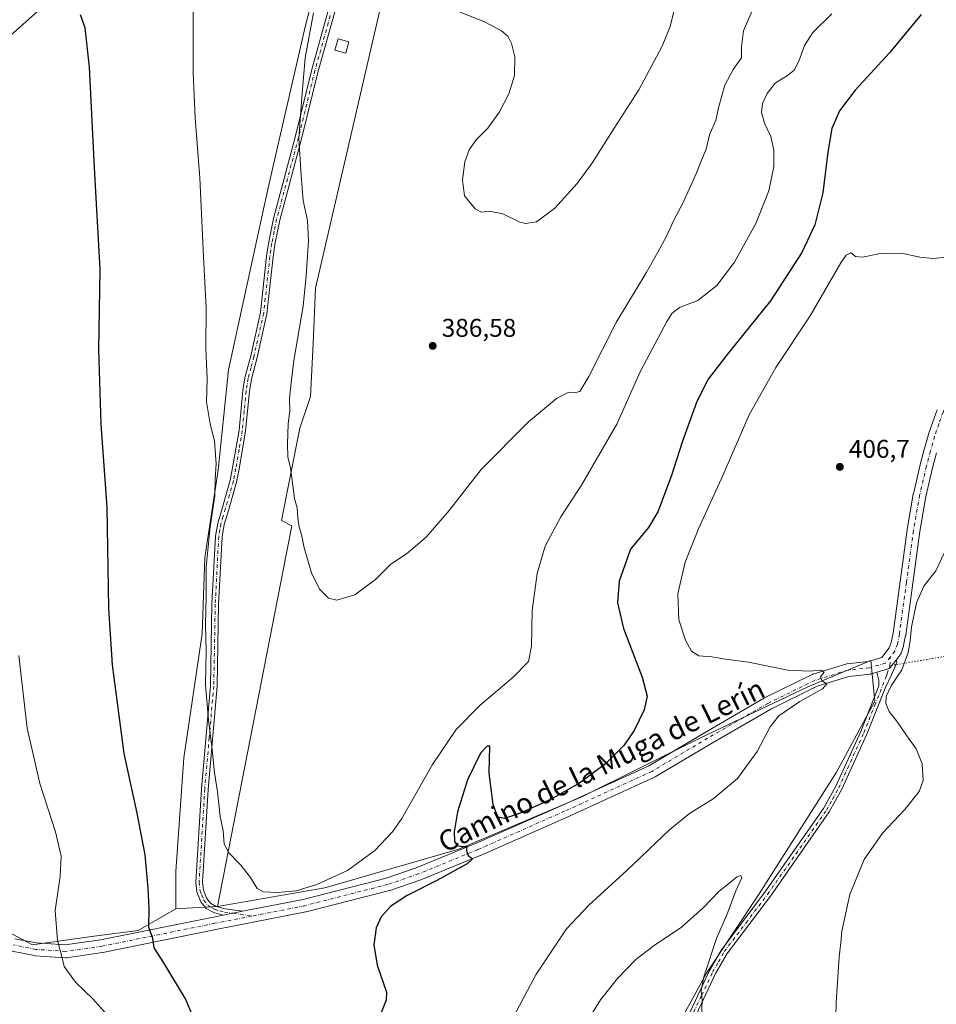
# Model space of a CAD drawing. Units: metres. Extents: x 590725 to 594196, y 4703567 to 4705936.
# Drawn here: x 591311 to 591669, y 4703973 to 4704358 of the extents above; entities that cross this region are included whole.
import ezdxf
from ezdxf.enums import TextEntityAlignment as Align

# ---------------------------------------------------------------- set-up
doc = ezdxf.new("R2010")
doc.units = ezdxf.units.M
doc.header["$MEASUREMENT"] = 0
doc.linetypes.add('DGN Style 4', pattern=[2.6384748266838614, 1.318413404963828, -0.6592067024819142, 0.001648016756204785, -0.6592067024819142])
doc.linetypes.add('DGN Style 5', pattern=[1.1536117293433497, 0.4944050268614355, -0.6592067024819142])
for name, color, linetype, lineweight in [('Camino Cxs', 7, 'Continuous', 0), ('Camino eje', 30, 'DGN Style 4', 13), ('Cultivos herbáceos CxS', 92, 'Continuous', 0), ('Curva de nivel maestra', 30, 'Continuous', 30), ('Curva de nivel normal', 30, 'Continuous', 0), ('Edificación ligera Cxs', 1, 'Continuous', 0), ('Matorral CxS', 135, 'Continuous', 0), ('Pista no pavimentada Cxs', 111, 'Continuous', 0), ('Pista no pavimentada eje', 91, 'DGN Style 4', 0), ('Punto de cota en terreno', 7, 'Continuous', 0), ('Rótulo de punto de cota en terreno', 7, 'Continuous', 0), ('Senda virtual', 7, 'DGN Style 5', 0), ('Texto cartográfico', 7, 'Continuous', 0)]:
    doc.layers.add(name, color=color, linetype=linetype, lineweight=lineweight)
doc.styles.add('Style-Arial', font='txt')

# ---------------------------------------------------------------- blocks, each defined once
blk = doc.blocks.new('*U12')
at = {"layer": 'Cultivos herbáceos CxS', "color": 92, "linetype": 'Continuous', "lineweight": 0}
for points in [[(591560.9466000004, 4703951.921800001, 412.2799999999988), (591579.2029999997, 4703985.259299999, 410.703800000003), (591599.8404999999, 4704016.215700001, 408.9434000000037), (591630.0029999996, 4704063.840700001, 407.084600000002), (591645.0842000004, 4704091.622, 405.776199999993), (591643.4967, 4704107.497099999, 405.5639999999985), (591618.8903999999, 4704097.178300001, 405.1468000000023), (591576.8216000004, 4704077.3345, 402.7130999999936), (591530.784, 4704054.3157, 400.9863000000041), (591482.3651999999, 4704033.678200001, 400.1588000000047), (591429.9776, 4704018.596899999, 395.8415999999997), (591387.9713000003, 4704011.276900001, 397.4000999999989), (591417.0970999999, 4704160.2247, 390.7108000000007), (591412.9688999997, 4704162.288899999, 391.3629999999976), (591420.1936999997, 4704198.410499999, 389.9851000000053), (591424.3221000005, 4704210.7949, 389.4380999999994), (591425.3542999999, 4704231.436100001, 389.5117000000027), (591426.3866999998, 4704253.109099999, 389.6508000000031), (591467.6711999997, 4704431.653100001, 385.6855999999971)], [(591429.4845000004, 4704383.147299999, 389.9872999999934), (591422.2599, 4704355.282099999, 390.8000000000029), (591407.8103, 4704292.327099999, 392.4294999999984), (591392.3284999998, 4704221.115900001, 394.6563000000024), (591388.1999000004, 4704181.8981, 395.335500000001), (591383.0392000005, 4704147.840500001, 395.7042999999976), (591382.0069000004, 4704117.9111, 396.0627999999998), (591374.7818999998, 4704069.4047, 397.6328000000067), (591371.6851000004, 4704025.026699999, 399.3173999999999), (591371.6848999998, 4704010.3509, 399.4268000000012), (591356.9524999997, 4704001.928099999, 401.1013999999996), (591338.6961000003, 4703999.546900001, 403.6122000000032), (591315.6774000004, 4703996.371900001, 407.1745999999985), (591289.8082999997, 4704010.0021, 410.7458000000042)]]:
    blk.add_polyline3d(points, dxfattribs=at)
blk = doc.blocks.new('*U15')
at = {"layer": 'Cultivos herbáceos CxS', "color": 92, "linetype": 'Continuous', "lineweight": 0}
blk.add_polyline3d([(591289.8082999997, 4704010.0021, 410.7458000000042), (591315.6774000004, 4703996.371900001, 407.1745999999985), (591338.6961000003, 4703999.546900001, 403.6122000000032), (591356.9524999997, 4704001.928099999, 401.1013999999996), (591371.6848999998, 4704010.3509, 399.4268000000012), (591373.6369000003, 4704010.5703, 399.1834999999992), (591378.3419000005, 4704010.801899999, 398.4812999999995), (591387.9713000003, 4704011.276900001, 397.4000999999989), (591429.9776, 4704018.596899999, 395.8415999999997), (591482.3651999999, 4704033.678200001, 400.1588000000047), (591530.784, 4704054.3157, 400.9863000000041), (591576.8216000004, 4704077.3345, 402.7130999999936), (591618.8903999999, 4704097.178300001, 405.1468000000023), (591643.4967, 4704107.497099999, 405.5639999999985), (591645.0842000004, 4704091.622, 405.776199999993), (591630.0029999996, 4704063.840700001, 407.084600000002), (591599.8404999999, 4704016.215700001, 408.9434000000037), (591579.2029999997, 4703985.259299999, 410.703800000003), (591560.9466000004, 4703951.921800001, 412.2799999999988)], dxfattribs=at)
blk = doc.blocks.new('5PATER')
at = {"layer": 'Punto de cota en terreno', "linetype": 'Continuous', "lineweight": 0}
h = blk.add_hatch(color=51, dxfattribs=at)
edge = h.paths.add_edge_path()
edge.add_ellipse((0, 0), major_axis=(-0.1095731443231308, -0.1110710700762829), ratio=0.9994222409660322, start_angle=0, end_angle=360)

msp = doc.modelspace()

# ---------------------------------------------------------------- linework, layer by layer
at = {"layer": 'Camino Cxs', "color": 7, "linetype": 'Continuous', "lineweight": 0, "extrusion": (0.1920582984547617, -0.9813800724998638, 0.002600633542797369), "elevation": -4502837.231265452, "flags": 128}
msp.add_lwpolyline([(1483835.093410231, 12107.30218408211), (1483831.176757519, 12107.62668517944), (1483827.341611599, 12107.9299862051)], dxfattribs=at)
at = {"layer": 'Camino Cxs', "color": 7, "linetype": 'Continuous', "lineweight": 0}
for points in [[(591437.7401000002, 4704375.130100001, 388.3761999999988), (591427.3800999997, 4704337.9101, 389.6024000000034), (591420.9101, 4704311.530099999, 390.1312999999937), (591412.4001000002, 4704279.720100001, 391.4565000000002), (591410.4501, 4704270.1801, 391.8812000000034), (591409.7701000003, 4704265.290100001, 392.0250999999989), (591407.3400999998, 4704243.090100001, 392.0381000000052), (591403.5000999998, 4704226.040100001, 392.301999999996), (591401.2701000003, 4704217.540100001, 392.6664000000019), (591400.4801000003, 4704212.720100001, 392.7850999999937), (591398.9901000002, 4704197.270099999, 393.241200000004), (591396.4801000003, 4704182.340100001, 393.4388000000035), (591395.4600999998, 4704177.390100001, 393.7194000000018), (591392.4200999998, 4704166.550100001, 394.335500000001), (591390.6201, 4704160.630100001, 394.547000000006), (591389.7701000003, 4704155.870100001, 394.526199999993), (591388.4200999998, 4704129.520099999, 394.5592000000034), (591387.8400999998, 4704097.460100001, 394.6581000000006), (591384.3101000004, 4704057.0801, 395.8656999999948), (591382.1001000004, 4704020.850099999, 397.2804000000033), (591382.4901000002, 4704017.670100001, 397.4205999999977), (591383.7701000003, 4704014.460100001, 397.5353999999934), (591385.2901, 4704012.610099999, 397.5648999999976), (591387.5201000003, 4704011.350099999, 397.4967999999935), (591390.9901999999, 4704010.4301, 397.3699000000051), (591397.8118000003, 4704009.435900001, 397.0317000000068), (591393.9678999997, 4704008.6845, 397.3561999999947), (591390.2039999999, 4704007.9487, 397.6594999999944), (591386.5401, 4704008.9301, 397.7966000000015), (591383.5900999998, 4704010.5801, 397.8779000000068), (591381.5000999998, 4704013.120100001, 397.8825999999972), (591379.9501, 4704017.020099999, 397.8313999999955), (591379.4901000002, 4704020.770099999, 397.7073999999994), (591381.7200999996, 4704057.270099999, 396.2409999999945), (591385.2401000002, 4704097.600099999, 395.1070000000037), (591385.8201000001, 4704129.610099999, 394.9974999999977), (591387.1802000003, 4704156.1601, 394.8518999999943), (591388.0801999997, 4704161.2401, 394.9336999999941), (591389.9301000005, 4704167.280099999, 394.8224999999948), (591392.9301000005, 4704178.0001, 394.1634999999951), (591393.9200999998, 4704182.8201, 393.9018000000069), (591396.4200999998, 4704197.610099999, 393.6766999999964), (591397.9001000002, 4704213.0601, 393.2553000000044), (591398.7200999996, 4704218.090100001, 393.1696999999986), (591400.9700999996, 4704226.6501, 392.8485999999975), (591404.7702000003, 4704243.520099999, 392.5448999999935), (591407.1901000004, 4704265.610099999, 392.3304999999964), (591407.8800999997, 4704270.620100001, 392.1493000000046), (591409.8701, 4704280.3201, 392.1462000000029), (591418.3902000003, 4704312.170100001, 390.5005999999994), (591424.8701, 4704338.5701, 390.0819000000047), (591435.2500999998, 4704375.890100001, 389.1125999999931)], [(591390.2039999999, 4704007.9487, 397.6594999999944), (591386.5401, 4704008.9301, 397.7966000000015), (591383.5900999998, 4704010.5801, 397.8779000000068), (591381.5000999998, 4704013.120100001, 397.8825999999972), (591379.9501, 4704017.020099999, 397.8313999999955), (591379.4901000002, 4704020.770099999, 397.7073999999994), (591381.7200999996, 4704057.270099999, 396.2409999999945), (591385.2401000002, 4704097.600099999, 395.1070000000037), (591385.8201000001, 4704129.610099999, 394.9974999999977), (591387.1802000003, 4704156.1601, 394.8518999999943), (591388.0801999997, 4704161.2401, 394.9336999999941), (591389.9301000005, 4704167.280099999, 394.8224999999948), (591392.9301000005, 4704178.0001, 394.1634999999951), (591393.9200999998, 4704182.8201, 393.9018000000069), (591396.4200999998, 4704197.610099999, 393.6766999999964), (591397.9001000002, 4704213.0601, 393.2553000000044), (591398.7200999996, 4704218.090100001, 393.1696999999986), (591400.9700999996, 4704226.6501, 392.8485999999975), (591404.7702000003, 4704243.520099999, 392.5448999999935), (591407.1901000004, 4704265.610099999, 392.3304999999964), (591407.8800999997, 4704270.620100001, 392.1493000000046), (591409.8701, 4704280.3201, 392.1462000000029), (591418.3902000003, 4704312.170100001, 390.5005999999994), (591424.8701, 4704338.5701, 390.0819000000047), (591435.2500999998, 4704375.890100001, 389.1125999999931)], [(591437.7401000002, 4704375.130100001, 388.3761999999988), (591427.3800999997, 4704337.9101, 389.6024000000034), (591420.9101, 4704311.530099999, 390.1312999999937), (591412.4001000002, 4704279.720100001, 391.4565000000002), (591410.4501, 4704270.1801, 391.8812000000034), (591409.7701000003, 4704265.290100001, 392.0250999999989), (591407.3400999998, 4704243.090100001, 392.0381000000052), (591403.5000999998, 4704226.040100001, 392.301999999996), (591401.2701000003, 4704217.540100001, 392.6664000000019), (591400.4801000003, 4704212.720100001, 392.7850999999937), (591398.9901000002, 4704197.270099999, 393.241200000004), (591396.4801000003, 4704182.340100001, 393.4388000000035), (591395.4600999998, 4704177.390100001, 393.7194000000018), (591392.4200999998, 4704166.550100001, 394.335500000001), (591390.6201, 4704160.630100001, 394.547000000006), (591389.7701000003, 4704155.870100001, 394.526199999993), (591388.4200999998, 4704129.520099999, 394.5592000000034), (591387.8400999998, 4704097.460100001, 394.6581000000006), (591384.3101000004, 4704057.0801, 395.8656999999948), (591382.1001000004, 4704020.850099999, 397.2804000000033), (591382.4901000002, 4704017.670100001, 397.4205999999977), (591383.7701000003, 4704014.460100001, 397.5353999999934), (591385.2901, 4704012.610099999, 397.5648999999976), (591387.5201000003, 4704011.350099999, 397.4967999999935), (591390.9901999999, 4704010.4301, 397.3699000000051), (591397.8118000003, 4704009.435900001, 397.0317000000068)]]:
    msp.add_polyline3d(points, dxfattribs=at)
at = {"layer": 'Camino eje', "color": 30, "linetype": 'DGN Style 4', "lineweight": 13}
msp.add_polyline3d([(591436.4951, 4704375.5101, 388.7290000000066), (591431.3051000005, 4704356.850099999, 389.1950999999972), (591426.1250999998, 4704338.2401, 389.8395000000019), (591422.8850999996, 4704325.040100001, 389.9694000000018), (591419.6501000002, 4704311.850099999, 390.3129000000045), (591411.1350999996, 4704280.020099999, 391.7936999999947), (591410.1601, 4704275.2501, 391.9343999999983), (591409.1651, 4704270.4001, 392.0151999999944), (591408.8201000001, 4704267.895099999, 392.0935000000027), (591408.4801000003, 4704265.450099999, 392.1674000000057), (591406.0551000005, 4704243.3051, 392.290399999998), (591402.2351000002, 4704226.345100001, 392.5313000000024), (591401.1201, 4704222.095100001, 392.7289000000019), (591399.9951, 4704217.815099999, 392.9156999999978), (591399.5850999998, 4704215.300100001, 392.9698999999964), (591399.1901000004, 4704212.890100001, 393.0197000000044), (591398.4501, 4704205.165100001, 393.2608999999939), (591397.7050999999, 4704197.440099999, 393.4201999999932), (591396.4501, 4704189.975099999, 393.4345999999932), (591395.2001, 4704182.5801, 393.6683000000049), (591394.1951000001, 4704177.6951, 393.9412000000011), (591392.6750999996, 4704172.2751, 394.2909000000073), (591391.1750999996, 4704166.915100001, 394.5758999999962), (591390.2751000002, 4704163.9551, 394.6725000000006), (591389.3501000004, 4704160.9351, 394.7366999999941), (591388.9250999996, 4704158.5551, 394.7165999999997), (591388.4751000004, 4704156.015100001, 394.6719000000012), (591387.1201, 4704129.565099999, 394.7409000000043), (591386.5401, 4704097.530099999, 394.8727000000072), (591384.7751000002, 4704077.340100001, 395.4664000000048), (591383.0151000004, 4704057.175100001, 396.0179999999964), (591380.7950999998, 4704020.8101, 397.4940999999963), (591381.2200999996, 4704017.345100001, 397.6273999999976), (591381.8601000002, 4704015.7401, 397.6503999999986), (591382.6350999996, 4704013.790100001, 397.6992999999929), (591384.4401000004, 4704011.595100001, 397.7243000000017), (591385.9151, 4704010.770099999, 397.6781000000047), (591387.0301000001, 4704010.140100001, 397.648199999996), (591388.9901000002, 4704009.6151, 397.5709999999963), (591390.7251000004, 4704009.155099999, 397.5109999999986), (591394.1700999998, 4704008.655099999, 397.3460999999952), (591401.1001000004, 4704007.645099999, 397.0337), (591401.3542999999, 4704007.5811, 397.0259999999981)], dxfattribs=at)
at = {"layer": 'Cultivos herbáceos CxS', "color": 92, "linetype": 'Continuous', "lineweight": 0}
for points in [[(591387.9713000003, 4704011.276900001, 397.4000999999989), (591417.0970999999, 4704160.2247, 390.7108000000007), (591412.9688999997, 4704162.288899999, 391.3629999999976), (591420.1936999997, 4704198.410499999, 389.9851000000053), (591424.3221000005, 4704210.7949, 389.4380999999994), (591425.3542999999, 4704231.436100001, 389.5117000000027), (591426.3866999998, 4704253.109099999, 389.6508000000031), (591467.6711999997, 4704431.653100001, 385.6855999999971), (591472.1343, 4704445.0419, 385.4428999999946), (591452.1906000003, 4704452.294500001, 388.0964999999997), (591445.9981000006, 4704432.685500001, 388.5896000000066), (591439.8053000001, 4704411.012499999, 389.0626000000047), (591429.4845000004, 4704383.147299999, 389.9872999999934), (591422.2599, 4704355.282099999, 390.8000000000029), (591407.8103, 4704292.327099999, 392.4294999999984), (591392.3284999998, 4704221.115900001, 394.6563000000024), (591388.1999000004, 4704181.8981, 395.335500000001), (591383.0392000005, 4704147.840500001, 395.7042999999976), (591382.0069000004, 4704117.9111, 396.0627999999998), (591374.7818999998, 4704069.4047, 397.6328000000067), (591371.6851000004, 4704025.026699999, 399.3173999999999), (591371.6848999998, 4704010.3509, 399.4268000000012)], [(591520.8112000005, 4703587.1205, 415.3711999999941), (591514.909, 4703603.4648, 415.8870000000024), (591482.3651999999, 4703689.189999999, 419.5328000000009), (591468.0776000004, 4703733.640100001, 420.633600000001), (591483.159, 4703770.9464, 419.3932000000059), (591511.7340000002, 4703837.6215, 417.1977999999945), (591534.7527999999, 4703886.834100001, 415.454700000002), (591545.0716000004, 4703908.2654, 414.2452999999951), (591560.9466000004, 4703951.921800001, 412.2799999999988), (591579.2029999997, 4703985.259299999, 410.703800000003), (591599.8404999999, 4704016.215700001, 408.9434000000037), (591630.0029999996, 4704063.840700001, 407.084600000002), (591645.0842000004, 4704091.622, 405.776199999993), (591643.4967, 4704107.497099999, 405.5639999999985), (591618.8903999999, 4704097.178300001, 405.1468000000023), (591576.8216000004, 4704077.3345, 402.7130999999936), (591530.784, 4704054.3157, 400.9863000000041), (591482.3651999999, 4704033.678200001, 400.1588000000047), (591429.9776, 4704018.596899999, 395.8415999999997), (591387.9713000003, 4704011.276900001, 397.4000999999989)], [(591520.8112000005, 4703587.1205, 415.3711999999941), (591514.909, 4703603.4648, 415.8870000000024), (591482.3651999999, 4703689.189999999, 419.5328000000009), (591468.0776000004, 4703733.640100001, 420.633600000001), (591483.159, 4703770.9464, 419.3932000000059), (591511.7340000002, 4703837.6215, 417.1977999999945), (591534.7527999999, 4703886.834100001, 415.454700000002), (591545.0716000004, 4703908.2654, 414.2452999999951), (591560.9466000004, 4703951.921800001, 412.2799999999988), (591579.2029999997, 4703985.259299999, 410.703800000003), (591599.8404999999, 4704016.215700001, 408.9434000000037), (591630.0029999996, 4704063.840700001, 407.084600000002), (591645.0842000004, 4704091.622, 405.776199999993), (591643.4967, 4704107.497099999, 405.5639999999985), (591618.8903999999, 4704097.178300001, 405.1468000000023), (591576.8216000004, 4704077.3345, 402.7130999999936), (591530.784, 4704054.3157, 400.9863000000041), (591482.3651999999, 4704033.678200001, 400.1588000000047), (591429.9776, 4704018.596899999, 395.8415999999997), (591387.9713000003, 4704011.276900001, 397.4000999999989)], [(591289.8082999997, 4704010.0021, 410.7458000000042), (591315.6774000004, 4703996.371900001, 407.1745999999985), (591338.6961000003, 4703999.546900001, 403.6122000000032), (591356.9524999997, 4704001.928099999, 401.1013999999996), (591371.6848999998, 4704010.3509, 399.4268000000012)], [(591289.8082999997, 4704010.0021, 410.7458000000042), (591315.6774000004, 4703996.371900001, 407.1745999999985), (591338.6961000003, 4703999.546900001, 403.6122000000032), (591356.9524999997, 4704001.928099999, 401.1013999999996), (591371.6848999998, 4704010.3509, 399.4268000000012)], [(591387.9713000003, 4704011.276900001, 397.4000999999989), (591378.3419000005, 4704010.801899999, 398.4812999999995), (591373.6369000003, 4704010.5703, 399.1834999999992), (591371.6848999998, 4704010.3509, 399.4268000000012)]]:
    msp.add_polyline3d(points, dxfattribs=at)
at = {"layer": 'Curva de nivel maestra', "color": 30, "linetype": 'Continuous', "lineweight": 30, "elevation": 400, "flags": 128}
for points in [[(591317.9100000003, 4704361.550100001), (591307.0599999996, 4704351.890100001)], [(591381.5599999996, 4703960.7401), (591375.4299999997, 4703975.2301), (591367, 4703989.350099999), (591363.1699999999, 4703995.190099999), (591362.7400000002, 4703998.860099999), (591361.1900000004, 4704003.100099999), (591361.3399999999, 4704010.670100001), (591360.8300000001, 4704018.5101), (591359.7199999997, 4704031.5101), (591356.6200000001, 4704047.8201), (591351.4800000004, 4704071.170100001), (591346.8899999997, 4704105.840100001), (591345.5599999996, 4704127.9001), (591344.9000000004, 4704167.5001), (591342.5499999998, 4704199.9001), (591341.54, 4704229.1801), (591342.1500000004, 4704260.4801), (591339.9299999997, 4704300.1601), (591337.9199999999, 4704339.4801), (591336.2999999998, 4704354.860099999), (591334.3799999999, 4704359.940099999)], [(591663.1699999999, 4704360.0801), (591650.7199999997, 4704345.100099999), (591637.4100000003, 4704330.550100001), (591631.2300000004, 4704322.450099999), (591628.2599999999, 4704315.520099999), (591626.6500000004, 4704306.340100001), (591624.75, 4704290.360099999), (591621.5700000003, 4704277.870100001), (591616.4400000004, 4704267.0701), (591604.2699999996, 4704248.140100001), (591587.8600000005, 4704227.8101), (591579.9000000004, 4704217.5101), (591575.4800000004, 4704208.8301), (591569.7199999997, 4704192.8301), (591565.54, 4704179.8301), (591560.1299999999, 4704165.690099999), (591556.5300000003, 4704159.5001), (591549.5599999996, 4704151.0001), (591545.0599999996, 4704138.5701), (591544.4400000004, 4704130.100099999), (591546.8200000003, 4704119.960100001), (591554.0199999996, 4704101.020099999), (591556, 4704093.620100001), (591554.8300000001, 4704088.280099999), (591550.9000000004, 4704080.100099999), (591546.8399999999, 4704074.220100001), (591539.7000000002, 4704067.110099999), (591529.6100000005, 4704059.5101), (591518.2300000004, 4704053.200099999), (591506.7199999997, 4704047.9801), (591500.2300000004, 4704045.780099999), (591497.5999999996, 4704046.220100001), (591495.75, 4704051.2601), (591494.2300000004, 4704063.5101), (591494.4800000004, 4704074.0001), (591493.3899999997, 4704074.0101), (591490.8600000005, 4704071.340100001), (591485.7599999999, 4704060.840100001), (591481.8899999997, 4704048.290100001), (591480.5099999999, 4704040.4801), (591480.7400000002, 4704036.700099999), (591481.6900000004, 4704035.220100001), (591483.6200000001, 4704034.800100001), (591485.4800000004, 4704034.7601), (591485.4199999999, 4704033.1801), (591485.9600000001, 4704031.300100001), (591487.7800000003, 4704029.9901), (591485.6299999999, 4704027.970100001), (591473.8200000003, 4704021.5101), (591462.1799999997, 4704015.590100001), (591455.8099999996, 4704011.4901), (591451.9600000001, 4704007.3201), (591450, 4704002.950099999), (591449.0800000001, 4703996.360099999), (591450.3899999997, 4703988.3201), (591454.0499999998, 4703977.840100001), (591454, 4703974.7301), (591451.8600000005, 4703969.520099999)]]:
    msp.add_lwpolyline(points, dxfattribs=at)
at = {"layer": 'Curva de nivel normal', "color": 30, "linetype": 'Continuous', "lineweight": 0, "flags": 128}
for points, elevation in [([(591378.5, 4704368.590100001), (591378.5300000003, 4704337.390100001), (591379.3200000003, 4704319.7501), (591381.04, 4704296.270099999), (591382.4800000004, 4704265.380100001), (591383.5499999998, 4704245.450099999), (591383.3899999997, 4704229.5101), (591383.9500000002, 4704217.6801), (591383.7599999999, 4704208.620100001), (591385.1399999997, 4704200.0001), (591386.79, 4704193.440099999), (591387.5, 4704184.420100001), (591387.1200000001, 4704178.370100001), (591386.9299999997, 4704171.850099999), (591385.1299999999, 4704159.720100001), (591383.5199999996, 4704144.0801), (591383.54, 4704132.670100001), (591383.3200000003, 4704121.520099999), (591383.5599999996, 4704111.420100001), (591383.3499999996, 4704097.840100001), (591384.4199999999, 4704084.270099999), (591385.9000000004, 4704072.5601), (591386.79, 4704063.610099999), (591388.0099999999, 4704056.1801), (591389.0199999996, 4704046.5101), (591390.1799999997, 4704040.850099999), (591390.6200000001, 4704035.770099999), (591392.3799999999, 4704032.2601), (591397.1699999999, 4704027.540100001), (591400.9600000001, 4704022.690099999), (591403.4699999997, 4704018.360099999), (591406.0199999996, 4704017.030099999), (591411.4299999997, 4704016.8201), (591418.7100000001, 4704017.450099999), (591426.79, 4704019.920100001), (591438.9000000004, 4704025.460100001), (591449.5700000003, 4704033.210100001), (591456.4000000004, 4704040.4801), (591460.1200000001, 4704045.770099999), (591472.0999999996, 4704066.840100001), (591481.3899999997, 4704080.5001), (591490.6699999999, 4704090.0601), (591503.6200000001, 4704101.040100001), (591509.5899999999, 4704107.0601), (591510.7300000004, 4704113.170100001), (591511.0199999996, 4704127.0601), (591512.9600000001, 4704141.5101), (591516.1299999999, 4704152.170100001), (591522.29, 4704163.6801), (591530.3300000001, 4704176.130100001), (591544.1500000004, 4704199.950099999), (591553.2300000004, 4704220.4301), (591563.6799999997, 4704240.0801), (591565.7000000002, 4704243.2301), (591568.6200000001, 4704245.4901), (591575.8300000001, 4704248.2501), (591583.29, 4704254.110099999), (591590.1900000004, 4704263.3101), (591598.54, 4704278.3201), (591603.5599999996, 4704291.1801), (591605.5, 4704300.7301), (591605.6100000005, 4704307.0601), (591604.4100000003, 4704312.420100001), (591601.9000000004, 4704317.590100001), (591600.6799999997, 4704321.8301), (591601.0800000001, 4704325.280099999), (591602.9000000004, 4704329.220100001), (591606.0800000001, 4704333.3101), (591610.8799999999, 4704336.200099999), (591613.5099999999, 4704338.300100001), (591615.3799999999, 4704341.870100001), (591617.5099999999, 4704347.970100001), (591620.8399999999, 4704353.110099999), (591628.2300000004, 4704360.3201)], 395), ([(591597.3099999996, 4704362.210100001), (591593.7100000001, 4704353.770099999), (591592.8899999997, 4704347.470100001), (591592.8799999999, 4704343.100099999), (591589.7100000001, 4704338.6501), (591586.3899999997, 4704332.440099999), (591584.0199999996, 4704324.1501), (591582.8600000005, 4704318.7401), (591580.3799999999, 4704313.110099999), (591579.0899999999, 4704307.4001), (591577.2300000004, 4704303.130100001), (591575.0899999999, 4704297.4801), (591570.1500000004, 4704286.630100001), (591566.4800000004, 4704279.690099999), (591563.4400000004, 4704273.120100001), (591560.1699999999, 4704267.210100001), (591555.6200000001, 4704259.100099999), (591543.8899999997, 4704239.620100001), (591533.2300000004, 4704218.5601), (591529.7100000001, 4704212.710100001), (591528.1699999999, 4704212.2601), (591525.3799999999, 4704212.4001), (591520.5800000001, 4704209.9901), (591509.5899999999, 4704200.800100001), (591491.1200000001, 4704182.1601), (591478.5499999998, 4704166.1601), (591469.6600000003, 4704155.7501), (591461.9000000004, 4704149.2601), (591455.7199999997, 4704145.120100001), (591449.8300000001, 4704139.120100001), (591441.7199999997, 4704133.190099999), (591434.5999999996, 4704131.140100001), (591431.3799999999, 4704131.9101), (591427.8399999999, 4704135.440099999), (591424.8200000003, 4704141.7501), (591421.9000000004, 4704151.590100001), (591420.8799999999, 4704156.840100001), (591419.9600000001, 4704159.690099999), (591419.3899999997, 4704163.210100001), (591419.2100000001, 4704167.1601), (591418.0599999996, 4704170.880100001), (591417.6299999999, 4704174.860099999), (591416.5199999996, 4704182.780099999), (591415.5599999996, 4704187.200099999), (591415.3200000003, 4704192.110099999), (591415.5999999996, 4704200.0701), (591416.2699999996, 4704205.1801), (591416.1600000003, 4704209.920100001), (591416.8300000001, 4704216.090100001), (591417.8600000005, 4704224.780099999), (591421.4800000004, 4704246.0601), (591422.6200000001, 4704257.870100001), (591423.6200000001, 4704271.540100001), (591423.2400000002, 4704279.550100001), (591421.5499999998, 4704287.380100001), (591420.6900000004, 4704297.3301), (591419.7699999996, 4704311.6801), (591421.1399999997, 4704329.380100001), (591422.3399999999, 4704343.140100001), (591425.54, 4704360.700099999)], 390), ([(591567.2699999996, 4704364.4101), (591565.0700000003, 4704355.390100001), (591561.9400000004, 4704347.7601), (591552.7800000003, 4704330.6501), (591543.3600000005, 4704316.020099999), (591534.5800000001, 4704302.2501), (591528.5999999996, 4704294.030099999), (591519.8799999999, 4704284.340100001), (591512.7400000002, 4704279.0601), (591508.4800000004, 4704278.390100001), (591506.2800000003, 4704278.870100001), (591499.54, 4704282.130100001), (591494.25, 4704283.1801), (591491.2400000002, 4704282.8301), (591488.7999999998, 4704284.0601), (591484.5599999996, 4704289.1501), (591483.75, 4704295.4801), (591484.7699999996, 4704302.4801), (591486.4400000004, 4704307.1501), (591489.2100000001, 4704311.1501), (591493.6799999997, 4704315.620100001), (591498.2199999997, 4704322.0101), (591501.9000000004, 4704329.100099999), (591504.1299999999, 4704336.280099999), (591504.2400000002, 4704343.5801), (591503, 4704348.7301), (591501.5099999999, 4704351.600099999), (591499.0700000003, 4704353.7601), (591492.3899999997, 4704357.300100001), (591481.6500000004, 4704361.5601)], 385), ([(591498.5599999996, 4703958.360099999), (591512.4800000004, 4703984.5701), (591524.5, 4704002.540100001), (591533.2300000004, 4704011.840100001), (591548.2199999997, 4704025.5101), (591564.8799999999, 4704041.370100001), (591572.6299999999, 4704047.670100001), (591581.8600000005, 4704053.440099999), (591591.2999999998, 4704061.3201), (591599.0800000001, 4704071.880100001), (591604.0999999996, 4704081.620100001), (591607.5599999996, 4704085.9101), (591615.7800000003, 4704091.450099999), (591624.5199999996, 4704096.450099999), (591626.2199999997, 4704098.4001), (591624.2999999998, 4704099.5801), (591623.8399999999, 4704101.0601), (591625.25, 4704102.950099999), (591623.9000000004, 4704103.790100001), (591619.3300000001, 4704103.280099999), (591611.04, 4704103.7401), (591595.6100000005, 4704106.880100001), (591586.6399999997, 4704108.020099999), (591581.3200000003, 4704108.9901), (591576.1699999999, 4704109.340100001), (591573.2999999998, 4704111.220100001), (591570.9500000002, 4704115.5001), (591568.4100000003, 4704123.4101), (591568.0599999996, 4704133.610099999), (591570.8600000005, 4704145.9101), (591576.0300000003, 4704159.020099999), (591585.6200000001, 4704179.8301), (591595.8399999999, 4704203.5701), (591606.3200000003, 4704222.120100001), (591619.75, 4704242.2601), (591631.75, 4704262.9801), (591633.8099999996, 4704266.040100001), (591635.6900000004, 4704266.970100001), (591637.5, 4704265.440099999), (591640.2199999997, 4704265.1601), (591647.3099999996, 4704266.590100001), (591655.4600000001, 4704266.7401), (591662.6200000001, 4704265.2301), (591667.79, 4704264.7401), (591675.8300000001, 4704265.440099999)], 405.0000000000001), ([(591673.3899999997, 4704151.970100001), (591668.9199999999, 4704142.540100001), (591664.1799999997, 4704136.520099999), (591661.3300000001, 4704130.020099999), (591659.3799999999, 4704120.5001), (591658.9000000004, 4704115.170100001), (591658.0300000003, 4704110.590100001), (591655.54, 4704103.840100001), (591651.4000000004, 4704097.590100001), (591649.4800000004, 4704093.440099999), (591649.3300000001, 4704090.6801), (591650.6399999997, 4704087.600099999), (591653.9600000001, 4704083.370100001), (591657.6200000001, 4704078.030099999), (591661.25, 4704073.0001), (591663.4900000002, 4704067.130100001), (591663.9199999999, 4704060.610099999), (591662.4400000004, 4704056.340100001), (591656.8200000003, 4704049.2401), (591648.0800000001, 4704040.050100001), (591640.9100000003, 4704029.700099999), (591635.3300000001, 4704015.970100001), (591632.1799999997, 4704001.7401), (591631.7999999998, 4703997.140100001), (591631.1399999997, 4703991.6801), (591629.9600000001, 4703973.8101), (591629.5199999996, 4703956.520099999)], 405.0000000000001), ([(591310.25, 4704109.5101), (591313.5899999999, 4704081.0001), (591318.5199999996, 4704059.360099999), (591324.5899999999, 4704040.530099999), (591326.8899999997, 4704031.0101), (591326.5300000003, 4704023.130100001), (591324.5599999996, 4704009.8201), (591325.4100000003, 4703998.0101), (591327.1100000005, 4703991.710100001), (591327.9800000004, 4703987.920100001), (591332.5, 4703981.780099999), (591339.2999999998, 4703975.2401), (591344.8200000003, 4703968.960100001)], 405.0000000000001), ([(591532.0700000003, 4703965.520099999), (591537.7999999998, 4703974.8201), (591544.3799999999, 4703983.190099999), (591551.6100000005, 4703990.5601), (591558.7300000004, 4703996.040100001), (591569.4699999997, 4704003.2301), (591577.9699999997, 4704010.850099999), (591584.2199999997, 4704017.370100001), (591591.2599999999, 4704022.880100001), (591592.5300000003, 4704023.460100001), (591592.9900000002, 4704022.5601), (591590.7199999997, 4704017.5001), (591587.4199999999, 4704008.700099999), (591583.1500000004, 4703998.8301), (591578.1799999997, 4703983.780099999), (591577.1100000005, 4703978.380100001), (591577.4699999997, 4703974.630100001), (591577.2999999998, 4703968.350099999)], 410)]:
    msp.add_lwpolyline(points, dxfattribs=dict(at, elevation=elevation))
at = {"layer": 'Edificación ligera Cxs', "color": 1, "linetype": 'Continuous', "lineweight": 0}
msp.add_polyline3d([(591439.4200999998, 4704349.4301, 389.1232000000018), (591438.1801000005, 4704344.9901, 389.4437999999937), (591433.8701, 4704346.210100001, 389.5829999999987), (591435.1401000004, 4704350.640100001, 389.3462), (591439.4200999998, 4704349.4301, 389.1232000000018)], dxfattribs=at)
msp.add_3dface([(591439.4200999998, 4704349.4301, 389.5829999999987), (591438.1801000005, 4704344.9901, 389.5829999999987), (591433.8701, 4704346.210100001, 389.5829999999987), (591435.1401000004, 4704350.640100001, 389.5829999999987)], dxfattribs=at)
at = {"layer": 'Matorral CxS', "color": 135, "linetype": 'Continuous', "lineweight": 0}
msp.add_polyline3d([(591387.9713000003, 4704011.276900001, 397.4000999999989), (591378.3419000005, 4704010.801899999, 398.4812999999995), (591373.6369000003, 4704010.5703, 399.1834999999992), (591371.6848999998, 4704010.3509, 399.4268000000012), (591371.6851000004, 4704025.026699999, 399.3173999999999), (591374.7818999998, 4704069.4047, 397.6328000000067), (591382.0069000004, 4704117.9111, 396.0627999999998), (591383.0392000005, 4704147.840500001, 395.7042999999976), (591388.1999000004, 4704181.8981, 395.335500000001), (591392.3284999998, 4704221.115900001, 394.6563000000024), (591407.8103, 4704292.327099999, 392.4294999999984), (591422.2599, 4704355.282099999, 390.8000000000029), (591429.4845000004, 4704383.147299999, 389.9872999999934), (591439.8053000001, 4704411.012499999, 389.0626000000047), (591445.9981000006, 4704432.685500001, 388.5896000000066), (591452.1906000003, 4704452.294500001, 388.0964999999997), (591472.1343, 4704445.0419, 385.4428999999946), (591467.6711999997, 4704431.653100001, 385.6855999999971), (591426.3866999998, 4704253.109099999, 389.6508000000031), (591425.3542999999, 4704231.436100001, 389.5117000000027), (591424.3221000005, 4704210.7949, 389.4380999999994), (591420.1936999997, 4704198.410499999, 389.9851000000053), (591412.9688999997, 4704162.288899999, 391.3629999999976), (591417.0970999999, 4704160.2247, 390.7108000000007)], close=True, dxfattribs=at)
for points in [[(591387.9713000003, 4704011.276900001, 397.4000999999989), (591417.0970999999, 4704160.2247, 390.7108000000007), (591412.9688999997, 4704162.288899999, 391.3629999999976), (591420.1936999997, 4704198.410499999, 389.9851000000053), (591424.3221000005, 4704210.7949, 389.4380999999994), (591425.3542999999, 4704231.436100001, 389.5117000000027), (591426.3866999998, 4704253.109099999, 389.6508000000031), (591467.6711999997, 4704431.653100001, 385.6855999999971), (591472.1343, 4704445.0419, 385.4428999999946), (591452.1906000003, 4704452.294500001, 388.0964999999997), (591445.9981000006, 4704432.685500001, 388.5896000000066), (591439.8053000001, 4704411.012499999, 389.0626000000047), (591429.4845000004, 4704383.147299999, 389.9872999999934), (591422.2599, 4704355.282099999, 390.8000000000029), (591407.8103, 4704292.327099999, 392.4294999999984), (591392.3284999998, 4704221.115900001, 394.6563000000024), (591388.1999000004, 4704181.8981, 395.335500000001), (591383.0392000005, 4704147.840500001, 395.7042999999976), (591382.0069000004, 4704117.9111, 396.0627999999998), (591374.7818999998, 4704069.4047, 397.6328000000067), (591371.6851000004, 4704025.026699999, 399.3173999999999), (591371.6848999998, 4704010.3509, 399.4268000000012)], [(591387.9713000003, 4704011.276900001, 397.4000999999989), (591378.3419000005, 4704010.801899999, 398.4812999999995), (591373.6369000003, 4704010.5703, 399.1834999999992), (591371.6848999998, 4704010.3509, 399.4268000000012)]]:
    msp.add_polyline3d(points, dxfattribs=at)
at = {"layer": 'Pista no pavimentada Cxs', "color": 111, "linetype": 'Continuous', "lineweight": 0, "extrusion": (0.1920582984547617, -0.9813800724998638, 0.002600633542797369), "elevation": -4502837.231265452, "flags": 128}
msp.add_lwpolyline([(1483835.093410231, 12107.30218408211), (1483831.176757519, 12107.62668517944), (1483827.341611599, 12107.9299862051)], dxfattribs=at)
at = {"layer": 'Pista no pavimentada Cxs', "color": 111, "linetype": 'Continuous', "lineweight": 0}
for points in [[(591308.8008000003, 4703998.716499999, 408.0246000000043), (591317.2472000001, 4703997.0527, 406.7548999999999), (591328.4715, 4703996.2874, 405.0812000000006), (591342.2929999996, 4703998.225000001, 403.0449999999983), (591386.4126000004, 4704007.2075, 397.9489999999932), (591390.2039999999, 4704007.9487, 397.6594999999944), (591393.9678999997, 4704008.6845, 397.3561999999947), (591397.8118000003, 4704009.435900001, 397.0317000000068), (591421.5410000002, 4704014.0746, 396.7060999999958), (591453.9183999998, 4704022.366400001, 398.3135000000038), (591465.744, 4704026.422499999, 398.9728000000032), (591488.8457000004, 4704035.8959, 400.5657999999967), (591522.6668999996, 4704050.8248, 401.116200000004), (591556.6613999996, 4704066.3726, 402.1564000000071), (591578.3866999998, 4704079.2761, 403.1264999999985), (591601.948, 4704092.91, 404.530700000003), (591602.1004999997, 4704092.9912, 404.5405000000028), (591620.4890999999, 4704101.9871, 405.3065000000061), (591620.7325999998, 4704102.090600001, 405.3123000000051), (591620.8490000004, 4704102.129799999, 405.3150000000023), (591633.6813000003, 4704106.0985, 405.5878999999986), (591633.9858999997, 4704106.1721, 405.5878999999986), (591634.1358000003, 4704106.1939, 405.5878999999986), (591642.5204999996, 4704107.1533, 405.6073999999935), (591647.7653999999, 4704108.665899999, 405.6923999999999), (591650.7022000002, 4704112.4253, 405.696299999996), (591651.4477000004, 4704114.5792, 405.709600000002), (591652.1786000002, 4704118.200999999, 405.6996000000072), (591654.9178999999, 4704138.3716, 406.1965999999957), (591657.6678999999, 4704158.606799999, 406.6407999999938), (591657.682, 4704158.697899999, 406.6432999999961), (591660.0824999996, 4704172.521000001, 407.0338000000047), (591660.1117000004, 4704172.663100001, 407.0374000000011), (591662.7867000002, 4704184.0231, 407.0699000000022), (591662.8071, 4704184.103900001, 407.0714000000008), (591664.3921999997, 4704189.954299999, 407.1894000000029), (591665.9972999999, 4704195.8698, 407.2042999999976), (591666.0521, 4704196.045700001, 407.2011999999959), (591667.7275, 4704200.8018, 407.1101999999955), (591669.3819000004, 4704205.483999999, 407.1505999999936)], [(591397.8118000003, 4704009.435900001, 397.0317000000068), (591421.5410000002, 4704014.0746, 396.7060999999958), (591453.9183999998, 4704022.366400001, 398.3135000000038), (591465.744, 4704026.422499999, 398.9728000000032), (591488.8457000004, 4704035.8959, 400.5657999999967), (591522.6668999996, 4704050.8248, 401.116200000004), (591556.6613999996, 4704066.3726, 402.1564000000071), (591578.3866999998, 4704079.2761, 403.1264999999985), (591601.948, 4704092.91, 404.530700000003), (591602.1004999997, 4704092.9912, 404.5405000000028), (591620.4890999999, 4704101.9871, 405.3065000000061), (591620.7325999998, 4704102.090600001, 405.3123000000051), (591620.8490000004, 4704102.129799999, 405.3150000000023), (591633.6813000003, 4704106.0985, 405.5878999999986), (591633.9858999997, 4704106.1721, 405.5878999999986), (591634.1358000003, 4704106.1939, 405.5878999999986), (591642.5204999996, 4704107.1533, 405.6073999999935), (591647.7653999999, 4704108.665899999, 405.6923999999999), (591650.7022000002, 4704112.4253, 405.696299999996), (591651.4477000004, 4704114.5792, 405.709600000002), (591652.1786000002, 4704118.200999999, 405.6996000000072), (591654.9178999999, 4704138.3716, 406.1965999999957), (591657.6678999999, 4704158.606799999, 406.6407999999938), (591657.682, 4704158.697899999, 406.6432999999961), (591660.0824999996, 4704172.521000001, 407.0338000000047), (591660.1117000004, 4704172.663100001, 407.0374000000011), (591662.7867000002, 4704184.0231, 407.0699000000022), (591662.8071, 4704184.103900001, 407.0714000000008), (591664.3921999997, 4704189.954299999, 407.1894000000029), (591665.9972999999, 4704195.8698, 407.2042999999976), (591666.0521, 4704196.045700001, 407.2011999999959), (591667.7275, 4704200.8018, 407.1101999999955), (591669.3819000004, 4704205.483999999, 407.1505999999936)], [(591669.2180000005, 4704188.6459, 406.9140999999945), (591667.6440000003, 4704182.8365, 406.9673999999941), (591664.9955000002, 4704171.589299999, 406.7299000000057), (591662.6161000002, 4704157.887800001, 406.520399999994), (591659.8722999999, 4704137.6986, 405.8657999999996), (591657.1223999998, 4704117.4487, 405.6061999999947), (591657.1070999998, 4704117.351, 405.6052999999956), (591657.0957000004, 4704117.2905, 405.604800000001), (591656.3157000003, 4704113.4255, 405.5913), (591656.2276, 4704113.102299999, 405.5926999999938), (591655.2844000002, 4704110.377900001, 405.6517000000022), (591655.0936000004, 4704109.964299999, 405.6637999999948), (591654.8986000001, 4704109.6753, 405.6747000000032), (591653.3217000002, 4704107.6567, 405.7559999999939), (591651.2067999998, 4704104.949300001, 405.6875), (591650.9424999999, 4704104.660700001, 405.6818000000058), (591650.6363000004, 4704104.4168, 405.6794999999984), (591650.2958000004, 4704104.2238, 405.680600000007), (591649.9293999998, 4704104.086200001, 405.684699999998), (591645.8322000002, 4704102.9046, 405.7228999999934), (591643.7050999999, 4704102.291200001, 405.7063999999955), (591643.4464999996, 4704102.2313, 405.7036999999983), (591643.2966, 4704102.2095, 405.7023999999947), (591634.9358999999, 4704101.252800001, 405.6630000000005), (591622.5119000003, 4704097.410399999, 405.3561999999947), (591604.3759000005, 4704088.538100001, 404.6965999999957), (591580.9155000001, 4704074.9628, 403.5470999999961), (591559.0862999996, 4704061.997500001, 402.769100000005), (591558.8628000002, 4704061.881300001, 402.7664999999979), (591524.7163000006, 4704046.2641, 401.6903000000021), (591490.8344000002, 4704031.308300001, 400.7431999999972), (591490.7734000003, 4704031.282299999, 400.7418999999936), (591467.5730999997, 4704021.7685, 399.4948000000004), (591467.4577000003, 4704021.7246, 399.4931999999972), (591455.4463000001, 4704017.604499999, 398.7035000000033), (591455.2554000001, 4704017.547499999, 398.6898999999976), (591422.7116, 4704009.213099999, 397.1021000000038), (591422.5710000005, 4704009.181299999, 397.0984999999928), (591387.3909999998, 4704002.304099999, 398.0724000000046), (591343.2150999998, 4703993.3102, 403.0979999999981), (591343.1503999997, 4703993.297900001, 403.107799999998), (591343.0634000005, 4703993.2841, 403.1209999999992), (591328.9080999997, 4703991.299699999, 405.2115000000049), (591328.5609999998, 4703991.2755, 405.2621999999974), (591328.3909, 4703991.281300001, 405.2872000000062), (591316.7492000004, 4703992.075099999, 406.9499999999971), (591316.4606999997, 4703992.1119, 406.9882999999973), (591307.7050000001, 4703993.836200001, 408.1601999999984)], [(591669.2180000005, 4704188.6459, 406.9140999999945), (591667.6440000003, 4704182.8365, 406.9673999999941), (591664.9955000002, 4704171.589299999, 406.7299000000057), (591662.6161000002, 4704157.887800001, 406.520399999994), (591659.8722999999, 4704137.6986, 405.8657999999996), (591657.1223999998, 4704117.4487, 405.6061999999947), (591657.1070999998, 4704117.351, 405.6052999999956), (591657.0957000004, 4704117.2905, 405.604800000001), (591656.3157000003, 4704113.4255, 405.5913), (591656.2276, 4704113.102299999, 405.5926999999938), (591655.2844000002, 4704110.377900001, 405.6517000000022), (591655.0936000004, 4704109.964299999, 405.6637999999948), (591654.8986000001, 4704109.6753, 405.6747000000032), (591653.3217000002, 4704107.6567, 405.7559999999939)], [(591571.9401000004, 4703968.220100001, 411.1616000000067), (591580.4501, 4703986.2601, 410.1987999999984), (591585.0900999998, 4703994.440099999, 409.7243000000017), (591602.0900999998, 4704016.920100001, 408.2486000000063), (591625.0201000003, 4704049.6501, 407.0810999999958), (591629.7600999996, 4704058.3201, 406.8227000000043), (591639.5601000004, 4704079.790100001, 406.1079000000027), (591646.6271000003, 4704097.544199999, 405.5853000000061), (591646.5817, 4704099.831700001, 405.6536999999953), (591645.8322000002, 4704102.9046, 405.7228999999934), (591649.9293999998, 4704104.086200001, 405.684699999998), (591650.2958000004, 4704104.2238, 405.680600000007), (591650.6363000004, 4704104.4168, 405.6794999999984), (591650.9424999999, 4704104.660700001, 405.6818000000058), (591651.2067999998, 4704104.949300001, 405.6875), (591653.3217000002, 4704107.6567, 405.7559999999939), (591653.6980999997, 4704106.7786, 405.7008999999962), (591651.4954000004, 4704101.9496, 405.561600000001), (591649.0745999999, 4704096.680400001, 405.4406000000017), (591641.9600999998, 4704078.770099999, 405.9379000000045), (591632.0900999998, 4704057.1501, 406.5758999999962), (591627.2301000003, 4704048.280099999, 406.7103999999963), (591604.1901000004, 4704015.390100001, 407.948000000004), (591587.2701000003, 4703993.0001, 409.3701000000001), (591582.7500999998, 4703985.0701, 409.7924000000057), (591574.2401000002, 4703967.0101, 410.770399999994)], [(591653.3217000002, 4704107.6567, 405.7559999999939), (591653.6980999997, 4704106.7786, 405.7008999999962), (591651.4954000004, 4704101.9496, 405.561600000001), (591649.0745999999, 4704096.680400001, 405.4406000000017), (591641.9600999998, 4704078.770099999, 405.9379000000045), (591632.0900999998, 4704057.1501, 406.5758999999962), (591627.2301000003, 4704048.280099999, 406.7103999999963), (591604.1901000004, 4704015.390100001, 407.948000000004), (591587.2701000003, 4703993.0001, 409.3701000000001), (591582.7500999998, 4703985.0701, 409.7924000000057), (591574.2401000002, 4703967.0101, 410.770399999994)], [(591645.8322000002, 4704102.9047, 405.7228999999934), (591649.9293999998, 4704104.086200001, 405.684699999998), (591650.2958000004, 4704104.2238, 405.680600000007), (591650.6363000004, 4704104.4169, 405.6794999999984), (591650.9424000002, 4704104.660700001, 405.6818000000058), (591651.2067999998, 4704104.949300001, 405.6875), (591653.3217000002, 4704107.6567, 405.7559999999939)], [(591645.8322000002, 4704102.9047, 405.7228999999934), (591649.9293999998, 4704104.086200001, 405.684699999998), (591650.2958000004, 4704104.2238, 405.680600000007), (591650.6363000004, 4704104.4169, 405.6794999999984), (591650.9424000002, 4704104.660700001, 405.6818000000058), (591651.2067999998, 4704104.949300001, 405.6875), (591653.3217000002, 4704107.6567, 405.7559999999939)], [(591645.8322000002, 4704102.9047, 405.7228999999934), (591643.7050999999, 4704102.291200001, 405.7063999999955), (591643.4464999996, 4704102.2313, 405.7036999999983), (591643.2966, 4704102.2095, 405.7023999999947), (591634.9358999999, 4704101.252800001, 405.6630000000005), (591622.5119000003, 4704097.410399999, 405.3561999999947), (591604.3759000005, 4704088.538100001, 404.6965999999957), (591580.9155000001, 4704074.9628, 403.5470999999961), (591559.0862999996, 4704061.997500001, 402.769100000005), (591558.8628000002, 4704061.881300001, 402.7664999999979), (591524.7163000006, 4704046.2641, 401.6903000000021), (591490.8344000002, 4704031.308300001, 400.7431999999972), (591490.7734000003, 4704031.282299999, 400.7418999999936), (591467.5730999997, 4704021.7685, 399.4948000000004), (591467.4577000003, 4704021.7246, 399.4931999999972), (591455.4463000001, 4704017.604499999, 398.7035000000033), (591455.2554000001, 4704017.547499999, 398.6898999999976), (591422.7116, 4704009.213099999, 397.1021000000038), (591422.5710000005, 4704009.181299999, 397.0984999999928), (591387.3909999998, 4704002.304099999, 398.0724000000046), (591343.2150999998, 4703993.3102, 403.0979999999981), (591343.1503999997, 4703993.297900001, 403.107799999998), (591343.0634000005, 4703993.2841, 403.1209999999992), (591328.9080999997, 4703991.299699999, 405.2115000000049), (591328.5609999998, 4703991.2755, 405.2621999999974), (591328.3909, 4703991.281300001, 405.2872000000062), (591316.7492000004, 4703992.075099999, 406.9499999999971), (591316.4606999997, 4703992.1119, 406.9882999999973), (591307.7050000001, 4703993.836200001, 408.1601999999984)], [(591571.9401000004, 4703968.220100001, 411.1616000000067), (591580.4501, 4703986.2601, 410.1987999999984), (591585.0900999998, 4703994.440099999, 409.7243000000017), (591602.0900999998, 4704016.920100001, 408.2486000000063), (591625.0201000003, 4704049.6501, 407.0810999999958), (591629.7600999996, 4704058.3201, 406.8227000000043), (591639.5601000004, 4704079.790100001, 406.1079000000027), (591646.6271000003, 4704097.544199999, 405.5853000000061), (591646.5817, 4704099.831700001, 405.6536999999953), (591645.8322000002, 4704102.9047, 405.7228999999934)], [(591308.8008000003, 4703998.716499999, 408.0246000000043), (591317.2472000001, 4703997.0527, 406.7548999999999), (591328.4715, 4703996.2874, 405.0812000000006), (591342.2929999996, 4703998.225000001, 403.0449999999983), (591386.4126000004, 4704007.2075, 397.9489999999932), (591390.2039999999, 4704007.9487, 397.6594999999944)]]:
    msp.add_polyline3d(points, dxfattribs=at)
at = {"layer": 'Pista no pavimentada eje', "color": 91, "linetype": 'DGN Style 4', "lineweight": 0, "extrusion": (-0.0005734077050467036, -0.01388198237579642, 0.9999034762260415), "elevation": -65235.89902190537, "flags": 128}
msp.add_lwpolyline([(591651.0786726624, 4703653.116303007), (591651.2179995349, 4703656.489027999)], dxfattribs=at)
at = {"layer": 'Pista no pavimentada eje', "color": 91, "linetype": 'DGN Style 4', "lineweight": 0}
for points in [[(591760.7600999996, 4704365.450099999, 403.9423999999999), (591755.9550999999, 4704357.2851, 404.0783999999985), (591751.1551000001, 4704349.120100001, 404.2161000000052), (591736.8800999997, 4704324.120100001, 404.6293000000005), (591720.6901000004, 4704295.780099999, 405.0697999999975), (591705.5950999996, 4704269.350099999, 405.5828000000038), (591695.1300999997, 4704250.5551, 406.0285000000004), (591684.6551000001, 4704231.735099999, 406.5323000000063), (591676.2401000002, 4704215.470100001, 406.8950999999943), (591671.7351000002, 4704204.640100001, 407.040399999998), (591670.0850999998, 4704199.970100001, 407.034799999994), (591668.4101, 4704195.215100001, 407.0387000000046), (591666.8051000005, 4704189.300100001, 407.1033000000025), (591665.2200999996, 4704183.450099999, 407.0271999999969), (591662.5450999998, 4704172.090100001, 406.9685999999929), (591660.1451000003, 4704158.270099999, 406.5920000000042), (591657.3951000003, 4704138.0351, 406.1273999999976), (591654.6451000003, 4704117.7851, 405.6551000000036), (591653.8651000002, 4704113.920100001, 405.6882000000041), (591652.9285000004, 4704111.214299999, 405.7486999999965), (591651.0826000003, 4704108.851299999, 405.7535999999964)], [(591651.0826000003, 4704108.851299999, 405.7535999999964), (591649.2367000004, 4704106.488299999, 405.7308000000049), (591643.0124000004, 4704104.693299999, 405.6637999999948), (591634.4199999999, 4704103.710100001, 405.6116999999941), (591621.5877, 4704099.741400001, 405.3236999999936), (591603.1990999999, 4704090.7455, 404.5926000000036), (591579.6511000004, 4704077.1195, 403.3821999999927), (591557.823, 4704064.154800001, 402.4835000000021), (591523.6915999996, 4704048.544399999, 401.513300000006), (591489.8249000004, 4704033.5954, 400.6043999999966), (591466.6245999997, 4704024.081599999, 399.1717000000062), (591454.6352000004, 4704019.9693, 398.5032000000065), (591422.0914000003, 4704011.6349, 397.0510000000068), (591401.3542999999, 4704007.5811, 397.0259999999981)], [(591573.0900999998, 4703967.6151, 410.9514999999956), (591577.3450999996, 4703976.645099999, 410.3150000000023), (591581.6001000004, 4703985.665100001, 409.9790999999968), (591583.8601000002, 4703989.630100001, 409.7571000000025), (591586.1801000005, 4703993.720100001, 409.5412999999971), (591594.6801000005, 4704004.960100001, 408.8678999999975), (591603.1401000004, 4704016.155099999, 408.0822000000044), (591626.1250999998, 4704048.965100001, 406.8944999999949), (591628.5551000005, 4704053.4001, 406.7799999999988), (591630.9250999996, 4704057.735099999, 406.7007000000012), (591640.7600999996, 4704079.280099999, 406.024900000004), (591645.0450999998, 4704090.045100001, 405.7231000000029), (591649.3450999996, 4704100.870100001, 405.5964999999997), (591649.5551000005, 4704101.485099999, 405.6165000000037), (591649.8551000003, 4704102.335100001, 405.6468000000023), (591650.9433000004, 4704105.478900001, 405.7066999999952)], [(591401.3542999999, 4704007.5811, 397.0259999999981), (591386.9018000001, 4704004.755799999, 398.020399999994), (591342.7163000006, 4703995.7599, 403.0901000000013), (591328.5609999998, 4703993.7755, 405.2024999999995), (591316.9193000002, 4703994.569300001, 406.8816999999981), (591308.1880999999, 4703996.289100001, 408.1698999999935)]]:
    msp.add_polyline3d(points, dxfattribs=at)
at = {"layer": 'Senda virtual', "color": 7, "linetype": 'DGN Style 5', "lineweight": 0, "extrusion": (0.0468128507335567, 0.007898044395609581, 0.9988724532696468), "elevation": 65255.35045579034, "flags": 128}
msp.add_lwpolyline([(4540121.360885971, -1364556.272588945), (4540121.360885972, -1364440.957896866)], dxfattribs=at)

# ---------------------------------------------------------------- block references
at = {"layer": 'Cultivos herbáceos CxS', "color": 92, "linetype": 'Continuous', "lineweight": 0}
for name in ['*U15', '*U12']:
    msp.add_blockref(name, (0, 0), dxfattribs=at)
at = {"layer": 'Punto de cota en terreno', "color": 7, "linetype": 'Continuous', "lineweight": 0, "xscale": 10, "yscale": 10, "zscale": 10}
for p in [(591472.1500000004, 4704230.550000001, 386.5800000000018), (591631.3499999996, 4704183.230000001, 406.6999999999971)]:
    msp.add_blockref('5PATER', p, dxfattribs=at)

# ---------------------------------------------------------------- texts
at = {"layer": 'Rótulo de punto de cota en terreno', "color": 7, "linetype": 'Continuous', "lineweight": 0, "style": 'Style-Arial'}
for s, p in [('386,58', (591475.6777999997, 4704234.0778)), ('406,7', (591634.8777999999, 4704186.7578))]:
    msp.add_text(s, height=7.000000000000002, dxfattribs=at).set_placement(p)
at = {"layer": 'Texto cartográfico', "color": 7, "linetype": 'Continuous', "lineweight": 0, "style": 'Style-Arial'}
msp.add_text('Camino de la Muga de Lerín', height=8, rotation=26.04491689676251, dxfattribs=at).set_placement((591538.1142848518, 4704066.551560945), align=Align.MIDDLE_CENTER)

doc.saveas('drawing.dxf')
